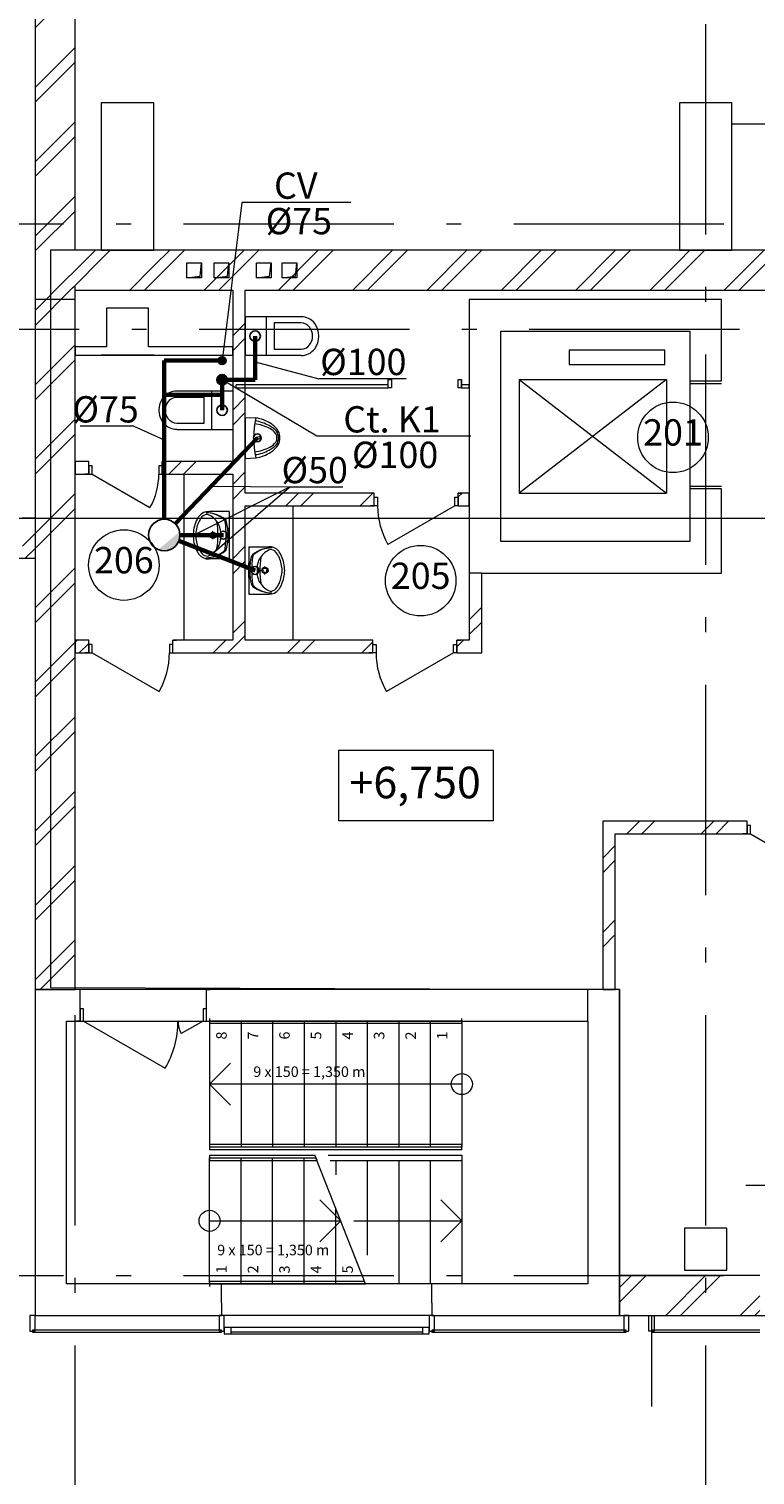
# Model space of a CAD drawing. Extents: x -44407 to 190798, y -221209 to 27370.
# Drawn here: x 102166 to 109075, y -193500 to -179748 of the extents above; entities that cross this region are included whole.
import ezdxf
from ezdxf.enums import TextEntityAlignment as Align

# ---------------------------------------------------------------- set-up
doc = ezdxf.new("R2010")
doc.units = 0
doc.header["$MEASUREMENT"] = 0
doc.linetypes.add('Штрихштриховая', pattern=[3141.111112, 2000, -500, 141.111112, -500])
for name, color, linetype, lineweight in [('Двери ArchiCAD_Ном_пера__1', 7, 'Continuous', 20), ('Двери ArchiCAD_Ном_пера__161', 7, 'Continuous', 35), ('Двери ArchiCAD_Ном_пера__23', 7, 'Continuous', 20), ('Двери ArchiCAD_Ном_пера__3', 7, 'Continuous', 35), ('Двери ArchiCAD_Ном_пера__4', 7, 'Continuous', 50), ('Двери ArchiCAD_Ном_пера__5', 7, 'Continuous', 50), ('Двери ArchiCAD_Ном_пера__72', 7, 'Continuous', 20), ('Двери ArchiCAD_Ном_пера__91', 255, 'Continuous', 20), ('Дуги и окружности_Ном_пера__3', 7, 'Continuous', 35), ('Колонны_Ном_пера__2', 7, 'Continuous', 25), ('Колонны_Ном_пера__5', 7, 'Continuous', 50), ('Лестницы_Ном_пера__23', 7, 'Continuous', 20), ('Лестницы_Ном_пера__254', 155, 'Continuous', 15), ('Мебель и оборудование_Ном_пера__234', 173, 'Continuous', 18), ('Междуэтажные перекрытия_Ном_пера__91', 255, 'Continuous', 20), ('Нар.  стена_Ном_пера__1', 7, 'Continuous', 20), ('Нар.  стена_Ном_пера__27', 7, 'Continuous', 20), ('Наружные стены_Ном_пера__1', 7, 'Continuous', 20), ('Наружные стены_Ном_пера__100', 7, 'Continuous', 20), ('Наружные стены_Ном_пера__177', 6, 'Continuous', 18), ('Наружные стены_Ном_пера__2', 7, 'Continuous', 25), ('Наружные стены_Ном_пера__214', 23, 'Continuous', 18), ('Наружные стены_Ном_пера__234', 173, 'Continuous', 18), ('Наружные стены_Ном_пера__3', 7, 'Continuous', 35), ('Наружные стены_Ном_пера__4', 7, 'Continuous', 50), ('Наружные стены_Ном_пера__44', 7, 'Continuous', 20), ('Наружные стены_Ном_пера__45', 7, 'Continuous', 20), ('Наружные стены_Ном_пера__5', 7, 'Continuous', 50), ('Наружные стены_Ном_пера__97', 7, 'Continuous', 20), ('Наружные стены_Ном_пера__99', 7, 'Continuous', 25), ('Огражд.  лестн._Ном_пера__234', 173, 'Continuous', 18), ('Огражд.  лестн._Ном_пера__27', 7, 'Continuous', 20), ('Окна ArchiCAD_Ном_пера__1', 7, 'Continuous', 20), ('Окна ArchiCAD_Ном_пера__234', 173, 'Continuous', 18), ('Окна ArchiCAD_Ном_пера__3', 7, 'Continuous', 35), ('Окна ArchiCAD_Ном_пера__33', 7, 'Continuous', 20), ('Окна ArchiCAD_Ном_пера__5', 7, 'Continuous', 50), ('Текст', 7, 'Continuous', 20), ('Тексты_Ном_пера__1', 7, 'Continuous', 20), ('Тексты_Ном_пера__33', 7, 'Continuous', 20), ('Тексты_Ном_пера__89', 7, 'Continuous', 20)]:
    doc.layers.add(name, color=color, linetype=linetype, lineweight=lineweight)
doc.layers.add('К1', color=1, linetype='Continuous')
doc.styles.get("Standard").update_dxf_attribs({"font": 'ARIAL.TTF'})
doc.styles.add('style1', font='ARIAL.TTF')
pattern_1 = [(45, (125631.33, -178252.2), (-353.553, 353.553), []), (45, (125560.6, -178181.5), (-353.553, 353.553), [])]

msp = doc.modelspace()

# ---------------------------------------------------------------- hatches: boundary and pattern name
at = {"layer": 'К1', "lineweight": 60}
h = msp.add_hatch(color=256, dxfattribs=at)
h.paths.add_polyline_path([(104041.4, -182902.8, 0.3780281), (104008.6, -182865.6), (104003.9, -182902.8), (103966.4, -182902.8, 1)])
h.paths.add_polyline_path([(104008.6, -182865.6, 0.4513492), (103966.4, -182902.8), (104003.9, -182902.8)])
h = msp.add_hatch(color=256, dxfattribs=at)
h.paths.add_polyline_path([(104053.9, -183084.2), (104003.9, -183084.2), (104046.8, -183109.8, 0.135438)], flags=17)
h.paths.add_polyline_path([(104003.9, -183084.2), (104003.9, -183134.2, 0.2639669), (104046.8, -183109.8)], flags=17)
h.paths.add_polyline_path([(103953.9, -183084.2, 0.4142136), (104003.9, -183134.2), (104003.9, -183084.2), (104053.9, -183084.2, 1)])
at = {"layer": 'К1', "linetype": 'Continuous'}
msp.add_hatch(color=256, dxfattribs=at).paths.add_polyline_path([(103395.6, -184700.2), (103599.6, -184529.4, -0.6064035)])
at = {"layer": 'Наружные стены_Ном_пера__44', "lineweight": 13}
h = msp.add_hatch(dxfattribs=at)
h.set_pattern_fill('DOUBLE_1_4', style=0, pattern_type=2)
h.set_pattern_definition(pattern_1)
h.paths.add_polyline_path([(102224.6, -181852.2), (102604.6, -181852.2), (102604.6, -176852.2), (102224.6, -176852.2)], flags=0)
h = msp.add_hatch(dxfattribs=at)
h.set_pattern_fill('DOUBLE_1_4', style=0, pattern_type=2)
h.set_pattern_definition(pattern_1)
h.paths.add_polyline_path([(102604.6, -188882.2), (102604.6, -182232.2), (102224.6, -181852.2), (102224.6, -188882.2)], flags=0)
h = msp.add_hatch(dxfattribs=at)
h.set_pattern_fill('DOUBLE_1_4', style=0, pattern_type=2)
h.set_pattern_definition(pattern_1)
h.paths.add_polyline_path([(102604.6, -181852.2), (102224.6, -181852.2), (102604.6, -182232.2)], flags=0)
h = msp.add_hatch(dxfattribs=at)
h.set_pattern_fill('DOUBLE_1_4', style=0, pattern_type=2)
h.set_pattern_definition(pattern_1)
h.paths.add_polyline_path([(102604.6, -182232.2), (102854.6, -182232.2), (102854.6, -181852.2), (102604.6, -181852.2)], flags=0)
h = msp.add_hatch(dxfattribs=at)
h.set_pattern_fill('DOUBLE_1_4', style=0, pattern_type=2)
h.set_pattern_definition(pattern_1)
h.paths.add_polyline_path([(102854.6, -182232.2), (103354.6, -182232.2), (103354.6, -181852.2), (102854.6, -181852.2)], flags=0)
h = msp.add_hatch(dxfattribs=at)
h.set_pattern_fill('DOUBLE_1_4', style=0, pattern_type=2)
h.set_pattern_definition(pattern_1)
h.paths.add_polyline_path([(103354.6, -182232.2), (108354.6, -182232.2), (108354.6, -181852.2), (103354.6, -181852.2)], flags=0)
h = msp.add_hatch(dxfattribs=at)
h.set_pattern_fill('DOUBLE_1_4', style=0, pattern_type=2)
h.set_pattern_definition(pattern_1)
h.paths.add_polyline_path([(108354.6, -182232.2), (108854.6, -182232.2), (108854.6, -181852.2), (108354.6, -181852.2)], flags=0)
h = msp.add_hatch(dxfattribs=at)
h.set_pattern_fill('DOUBLE_1_4', style=0, pattern_type=2)
h.set_pattern_definition(pattern_1)
h.paths.add_polyline_path([(108854.6, -182232.2), (114354.6, -182232.2), (114354.6, -181852.2), (108854.6, -181852.2)], flags=0)
h = msp.add_hatch(dxfattribs=at)
h.set_pattern_fill('DOUBLE_1_4', style=0, pattern_type=2)
h.set_pattern_definition(pattern_1)
h.paths.add_polyline_path([(109119.6, -191982.2), (109119.6, -191602.2), (107784.6, -191602.2), (107784.6, -191982.2)], flags=0)
at = {"layer": 'Наружные стены_Ном_пера__45', "lineweight": 13}
h = msp.add_hatch(dxfattribs=at)
h.set_pattern_fill('DOUBLE_1_4', style=0, pattern_type=2)
h.set_pattern_definition(pattern_1)
h.paths.add_polyline_path([(104104.6, -182232.2), (104104.6, -185561.8), (104224.6, -185561.8), (104224.6, -182232.2)], flags=0)
h = msp.add_hatch(dxfattribs=at)
h.set_pattern_fill('DOUBLE_1_4', style=0, pattern_type=2)
h.set_pattern_definition(pattern_1)
h.paths.add_polyline_path([(103434.6, -183982.2), (104104.6, -183982.2), (104104.6, -183862.2), (103434.6, -183862.2)], flags=0)
h = msp.add_hatch(dxfattribs=at)
h.set_pattern_fill('DOUBLE_1_4', style=0, pattern_type=2)
h.set_pattern_definition(pattern_1)
h.paths.add_polyline_path([(104224.6, -184282.2), (105451.2, -184282.2), (105451.2, -184162.2), (104224.6, -184162.2)], flags=0)
h = msp.add_hatch(dxfattribs=at)
h.set_pattern_fill('DOUBLE_1_4', style=0, pattern_type=2)
h.set_pattern_definition(pattern_1)
h.paths.add_polyline_path([(106251.2, -184282.2), (106354.6, -184282.2), (106354.6, -184162.2), (106251.2, -184162.2)], flags=0)
h = msp.add_hatch(dxfattribs=at)
h.set_pattern_fill('DOUBLE_1_4', style=0, pattern_type=2)
h.set_pattern_definition(pattern_1)
h.paths.add_polyline_path([(102604.6, -185681.8), (102734.6, -185681.8), (102734.6, -185561.8), (102604.6, -185561.8)], flags=0)
h = msp.add_hatch(dxfattribs=at)
h.set_pattern_fill('DOUBLE_1_4', style=0, pattern_type=2)
h.set_pattern_definition(pattern_1)
h.paths.add_polyline_path([(103534.6, -185681.8), (105437.5, -185681.8), (105437.5, -185561.8), (103534.6, -185561.8)], flags=0)
h = msp.add_hatch(dxfattribs=at)
h.set_pattern_fill('DOUBLE_1_4', style=0, pattern_type=2)
h.set_pattern_definition(pattern_1)
h.paths.add_polyline_path([(106237.5, -185681.8), (106474.6, -185681.8), (106354.6, -185561.8), (106237.5, -185561.8)], flags=0)
h = msp.add_hatch(dxfattribs=at)
h.set_pattern_fill('DOUBLE_1_4', style=0, pattern_type=2)
h.set_pattern_definition(pattern_1)
h.paths.add_polyline_path([(107624.6, -187282.2), (107744.6, -187402.2), (108999.7, -187402.2), (108999.7, -187282.2)], flags=0)
h = msp.add_hatch(dxfattribs=at)
h.set_pattern_fill('DOUBLE_1_4', style=0, pattern_type=2)
h.set_pattern_definition(pattern_1)
h.paths.add_polyline_path([(107744.6, -188882.2), (107744.6, -187402.2), (107624.6, -187282.2), (107624.6, -188882.2)], flags=0)
at = {"layer": 'Наружные стены_Ном_пера__97', "lineweight": 13}
h = msp.add_hatch(dxfattribs=at)
h.set_pattern_fill('DOUBLE_1_4', style=0, pattern_type=2)
h.set_pattern_definition(pattern_1)
h.paths.add_polyline_path([(102224.6, -184782.2), (102224.6, -184402.2), (102104.6, -184402.2), (102104.6, -184782.2)], flags=0)
h = msp.add_hatch(dxfattribs=at)
h.set_pattern_fill('DOUBLE_1_4', style=0, pattern_type=2)
h.set_pattern_definition(pattern_1)
h.paths.add_polyline_path([(106354.6, -184922.2), (106354.6, -185561.8), (106474.6, -185681.8), (106474.6, -184922.2)], flags=0)

# ---------------------------------------------------------------- linework, layer by layer
at = {"layer": 'Двери ArchiCAD_Ном_пера__1', "color": 7, "lineweight": 13}
for p, q in [((105582.5, -183162.2), (105582.5, -183082.2)), ((106282.5, -183162.2), (106282.5, -183082.2))]:
    msp.add_line(p, q, dxfattribs=at)
at = {"layer": 'Двери ArchiCAD_Ном_пера__161', "color": 7, "lineweight": 13}
for p, q in [((102766.6, -183982.2), (103317.4, -184300.2)), ((106219.2, -184282.2), (105581.8, -184650.2)), ((102766.6, -185681.8), (103404, -186049.8)), ((106205.5, -185681.8), (105568.1, -186049.8)), ((109031.7, -187402.2), (109842.3, -187870.2))]:
    msp.add_line(p, q, dxfattribs=at)
at = {"layer": 'Двери ArchiCAD_Ном_пера__23', "color": 7, "lineweight": 13}
for p, q in [((102686.6, -189067.2), (102654.6, -189067.2)), ((102654.6, -189067.2), (102654.6, -189182.2)), ((102686.6, -189182.2), (102686.6, -189067.2)), ((103854.6, -189067.2), (103822.6, -189067.2)), ((103822.6, -189067.2), (103822.6, -189182.2)), ((103854.6, -189182.2), (103854.6, -189067.2)), ((102654.6, -189182.2), (102686.6, -189182.2)), ((103822.6, -189182.2), (103854.6, -189182.2))]:
    msp.add_line(p, q, dxfattribs=at)
at = {"layer": 'Двери ArchiCAD_Ном_пера__3', "color": 7, "lineweight": 13}
for p, q in [((102686.6, -189182.2), (103463.8, -189630.9)), ((103822.6, -189182.2), (103616, -189301.5))]:
    msp.add_line(p, q, dxfattribs=at)
at = {"layer": 'Двери ArchiCAD_Ном_пера__4', "color": 7, "lineweight": 13}
for p, q in [((102734.6, -183862.2), (102697.6, -183862.2)), ((102734.6, -183982.2), (102697.6, -183982.2)), ((102734.6, -183982.2), (102734.6, -183862.2)), ((103434.6, -183862.2), (103471.6, -183862.2)), ((103434.6, -183982.2), (103434.6, -183862.2)), ((103434.6, -183982.2), (103471.6, -183982.2)), ((105451.2, -184162.2), (105414.2, -184162.2)), ((105451.2, -184282.2), (105451.2, -184162.2)), ((106251.2, -184282.2), (106251.2, -184162.2)), ((106251.2, -184162.2), (106288.2, -184162.2)), ((105451.2, -184282.2), (105414.2, -184282.2)), ((106251.2, -184282.2), (106288.2, -184282.2)), ((102734.6, -185561.8), (102697.6, -185561.8)), ((102734.6, -185681.8), (102734.6, -185561.8)), ((103534.6, -185561.8), (103571.6, -185561.8)), ((103534.6, -185681.8), (103534.6, -185561.8)), ((105437.5, -185561.8), (105400.5, -185561.8)), ((105437.5, -185681.8), (105437.5, -185561.8)), ((106237.5, -185681.8), (106237.5, -185561.8)), ((106237.5, -185561.8), (106274.5, -185561.8)), ((102734.6, -185681.8), (102697.6, -185681.8)), ((103534.6, -185681.8), (103571.6, -185681.8)), ((105437.5, -185681.8), (105400.5, -185681.8)), ((106237.5, -185681.8), (106274.5, -185681.8)), ((108999.7, -187282.2), (108962.7, -187282.2)), ((108999.7, -187402.2), (108999.7, -187282.2)), ((108999.7, -187402.2), (108962.7, -187402.2))]:
    msp.add_line(p, q, dxfattribs=at)
at = {"layer": 'Двери ArchiCAD_Ном_пера__5', "color": 7, "lineweight": 13}
for p, q in [((108754.6, -183098.6), (108454.6, -183098.6)), ((108754.6, -183122.2), (108454.6, -183122.2)), ((108754.6, -184098.6), (108454.6, -184098.6)), ((108754.6, -184122.2), (108454.6, -184122.2)), ((102654.6, -188882.2), (102617.6, -188882.2)), ((102654.6, -189182.2), (102654.6, -188882.2)), ((103854.6, -188882.2), (103891.6, -188882.2)), ((103854.6, -189182.2), (103854.6, -188882.2)), ((102654.6, -189182.2), (102617.6, -189182.2)), ((103854.6, -189182.2), (103891.6, -189182.2))]:
    msp.add_line(p, q, dxfattribs=at)
at = {"layer": 'Двери ArchiCAD_Ном_пера__72', "color": 7, "lineweight": 13}
for p, q in [((105582.5, -183162.2), (105582.5, -183082.2)), ((105582.5, -183082.2), (105614.5, -183082.2)), ((105614.5, -183162.2), (105582.5, -183162.2)), ((105614.5, -183082.2), (105614.5, -183162.2)), ((106250.5, -183082.2), (106282.5, -183082.2)), ((106250.5, -183162.2), (106250.5, -183082.2)), ((106282.5, -183162.2), (106250.5, -183162.2)), ((106282.5, -183082.2), (106282.5, -183162.2)), ((102766.6, -183902.2), (102734.6, -183902.2)), ((102734.6, -183902.2), (102734.6, -183982.2)), ((102734.6, -183982.2), (102766.6, -183982.2)), ((102766.6, -183982.2), (102766.6, -183902.2)), ((103434.6, -183902.2), (103402.6, -183902.2)), ((103402.6, -183902.2), (103402.6, -183982.2)), ((103402.6, -183982.2), (103434.6, -183982.2)), ((103434.6, -183982.2), (103434.6, -183902.2)), ((105451.2, -184282.2), (105451.2, -184202.2)), ((105451.2, -184202.2), (105483.2, -184202.2)), ((105483.2, -184202.2), (105483.2, -184282.2)), ((106219.2, -184202.2), (106251.2, -184202.2)), ((106219.2, -184282.2), (106219.2, -184202.2)), ((106251.2, -184202.2), (106251.2, -184282.2)), ((105483.2, -184282.2), (105451.2, -184282.2)), ((106251.2, -184282.2), (106219.2, -184282.2)), ((102766.6, -185601.8), (102734.6, -185601.8)), ((102734.6, -185601.8), (102734.6, -185681.8)), ((102766.6, -185681.8), (102766.6, -185601.8)), ((103534.6, -185601.8), (103502.6, -185601.8)), ((103502.6, -185601.8), (103502.6, -185681.8)), ((103534.6, -185681.8), (103534.6, -185601.8)), ((105437.5, -185681.8), (105437.5, -185601.8)), ((105437.5, -185601.8), (105469.5, -185601.8)), ((105469.5, -185601.8), (105469.5, -185681.8)), ((106205.5, -185601.8), (106237.5, -185601.8)), ((106205.5, -185681.8), (106205.5, -185601.8)), ((106237.5, -185601.8), (106237.5, -185681.8)), ((102734.6, -185681.8), (102766.6, -185681.8)), ((103502.6, -185681.8), (103534.6, -185681.8)), ((105469.5, -185681.8), (105437.5, -185681.8)), ((106237.5, -185681.8), (106205.5, -185681.8)), ((109031.7, -187322.2), (108999.7, -187322.2)), ((108999.7, -187322.2), (108999.7, -187402.2)), ((108999.7, -187402.2), (109031.7, -187402.2)), ((109031.7, -187402.2), (109031.7, -187322.2))]:
    msp.add_line(p, q, dxfattribs=at)
at = {"layer": 'Двери ArchiCAD_Ном_пера__91', "color": 7, "lineweight": 13}
for centre, radius, start, end in [((102766.6, -183982.2), 636, 330, 0), ((106219.2, -184282.2), 736, 180, 210), ((102766.6, -185681.8), 736, 330, 0), ((106205.5, -185681.8), 736, 180, 210), ((102686.6, -189182.2), 897.4, 330, 0), ((103822.6, -189182.2), 238.6, 180, 210)]:
    msp.add_arc(centre, radius, start, end, dxfattribs=at)
at = {"layer": 'Дуги и окружности_Ном_пера__3', "color": 7, "lineweight": 13}
for centre in [(108293.6, -183631.8), (103069.5, -184846.7), (105893.2, -184995.1)]:
    msp.add_circle(centre, 335.5, dxfattribs=at)
at = {"layer": 'К1', "lineweight": 60}
for p, q in [((104318.1, -182669.7), (104318.1, -183084.2)), ((103453.1, -182902.8), (104003.9, -182902.8)), ((103453.1, -184411.6), (103453.1, -182902.8)), ((104003.9, -183084.2), (104318.1, -183084.2)), ((104003.9, -183373.9), (104003.9, -183084.2)), ((104003.9, -183229.1), (103453.1, -183229.1)), ((104340.4, -183637.2), (103557, -184453.4)), ((103592.9, -184615.9), (104316.9, -184897.4)), ((103603.1, -184562), (104016.8, -184563.3))]:
    msp.add_line(p, q, dxfattribs=at)
at = {"layer": 'К1'}
for centre, radius in [((104318.1, -182669.7), 50), ((104003.9, -182902.8), 37.5), ((104003.9, -183084.2), 50), ((104003.9, -183373.9), 50), ((104339.2, -183637.2), 37.5), ((104016.8, -184563.3), 37.5), ((104316.9, -184897.4), 37.5)]:
    msp.add_circle(centre, radius, dxfattribs=at)
at = {"layer": 'К1', "linetype": 'Continuous'}
msp.add_circle((103453.1, -184561.6), 150, dxfattribs=at)
at = {"layer": 'Колонны_Ном_пера__2', "color": 7, "lineweight": 13, "flags": 128}
msp.add_lwpolyline([(108404.6, -191552.2), (108804.6, -191552.2), (108804.6, -191152.2), (108404.6, -191152.2)], close=True, dxfattribs=at)
at = {"layer": 'Колонны_Ном_пера__5', "color": 7, "lineweight": 13}
for p, q in [((103304.6, -182402.2), (102904.6, -182402.2)), ((102904.6, -182402.2), (102904.6, -182772.2)), ((103304.6, -182772.2), (103304.6, -182402.2))]:
    msp.add_line(p, q, dxfattribs=at)
at = {"layer": 'Колонны_Ном_пера__5', "color": 7, "lineweight": 13, "flags": 128}
for points in [[(102854.6, -181852.2), (103354.6, -181852.2), (103354.6, -180452.2), (102854.6, -180452.2)], [(108354.6, -181852.2), (108854.6, -181852.2), (108854.6, -180452.2), (108354.6, -180452.2)], [(108404.6, -191552.2), (108804.6, -191552.2), (108804.6, -191152.2), (108404.6, -191152.2)]]:
    msp.add_lwpolyline(points, close=True, dxfattribs=at)
at = {"layer": 'Лестницы_Ном_пера__23', "color": 7, "lineweight": 13}
for p, q in [((106284.6, -189182.2), (103884.6, -189182.2)), ((103884.6, -189182.2), (103884.6, -190382.2)), ((104184.6, -189182.2), (104184.6, -190382.2)), ((104484.6, -189182.2), (104484.6, -190382.2)), ((104784.6, -189182.2), (104784.6, -190382.2)), ((105084.6, -189182.2), (105084.6, -190382.2)), ((105384.6, -189182.2), (105384.6, -190382.2)), ((105684.6, -189182.2), (105684.6, -190382.2)), ((105984.6, -189182.2), (105984.6, -190382.2)), ((106284.6, -189182.2), (106284.6, -190382.2)), ((106284.6, -189182.2), (106284.6, -190382.2)), ((103884.6, -189782.2), (104084.6, -189582.2)), ((106284.6, -189782.2), (103884.6, -189782.2)), ((103884.6, -189782.2), (104084.6, -189982.2)), ((106284.6, -190382.2), (103884.6, -190382.2)), ((106284.6, -190457.2), (106284.6, -191682.2)), ((103884.6, -190482.2), (104897.2, -190482.2)), ((103884.6, -191682.2), (103884.6, -190482.2)), ((103884.6, -191682.2), (103884.6, -190482.2)), ((104184.6, -191682.2), (104184.6, -190482.2)), ((104484.6, -191682.2), (104484.6, -190482.2)), ((104784.6, -191682.2), (104784.6, -190482.2)), ((105367.2, -191682.2), (104897.2, -190482.2)), ((105084.6, -190507.2), (105084.6, -190644.1)), ((105384.6, -190507.2), (105384.6, -191410)), ((105684.6, -190507.2), (105684.6, -191682.2)), ((105984.6, -190507.2), (105984.6, -191682.2)), ((106284.6, -190507.2), (106284.6, -191682.2)), ((105132.2, -191082.2), (104932.2, -190882.2)), ((105084.6, -191682.2), (105084.6, -190960.6)), ((106284.6, -191082.2), (106084.6, -190882.2)), ((103884.6, -191082.2), (105132.2, -191082.2)), ((105132.2, -191082.2), (104932.2, -191282.2)), ((105256.2, -191082.2), (106284.6, -191082.2)), ((106284.6, -191082.2), (106084.6, -191282.2)), ((103884.6, -191682.2), (105367.2, -191682.2))]:
    msp.add_line(p, q, dxfattribs=at)
for centre in [(106284.6, -189782.2), (103884.6, -191082.2)]:
    msp.add_circle(centre, 100, dxfattribs=at)
at = {"layer": 'Лестницы_Ном_пера__254', "color": 7, "lineweight": 13}
for p, q in [((103884.6, -189157.2), (103884.6, -189207.2)), ((106284.6, -189207.2), (103884.6, -189207.2)), ((106284.6, -189207.2), (106284.6, -189157.2)), ((106284.6, -190357.2), (103884.6, -190357.2)), ((103884.6, -190357.2), (103884.6, -190407.2)), ((106284.6, -190407.2), (103884.6, -190407.2)), ((103884.6, -190457.2), (104887.4, -190457.2)), ((103884.6, -190457.2), (103884.6, -190507.2)), ((104907, -190507.2), (104887.4, -190457.2)), ((105011.4, -190457.2), (106284.6, -190457.2)), ((106284.6, -190407.2), (106284.6, -190357.2)), ((103884.6, -190507.2), (104907, -190507.2)), ((105031, -190507.2), (106284.6, -190507.2)), ((103884.6, -191657.2), (105357.4, -191657.2)), ((103884.6, -191657.2), (103884.6, -191707.2))]:
    msp.add_line(p, q, dxfattribs=at)
at = {"layer": 'Мебель и оборудование_Ном_пера__234', "color": 7, "lineweight": 13}
for p, q in [((103668.6, -182113.8), (103668.6, -181973.8)), ((103668.6, -181973.8), (103808.6, -181973.8)), ((103794.6, -182099.8), (103808.6, -181973.8)), ((103808.6, -181973.8), (103808.6, -182113.8)), ((103928.6, -182113.8), (103928.6, -181973.8)), ((103928.6, -181973.8), (104068.6, -181973.8)), ((104054.6, -182099.8), (104068.6, -181973.8)), ((104068.6, -181973.8), (104068.6, -182113.8)), ((104330.4, -182113.8), (104330.4, -181973.8)), ((104330.4, -181973.8), (104470.4, -181973.8)), ((104456.4, -182099.8), (104470.4, -181973.8)), ((104470.4, -181973.8), (104470.4, -182113.8)), ((104576.4, -182113.8), (104576.4, -181973.8)), ((104576.4, -181973.8), (104716.4, -181973.8)), ((104702.4, -182099.8), (104716.4, -181973.8)), ((104716.4, -181973.8), (104716.4, -182113.8)), ((103668.6, -182113.8), (103794.6, -182099.8)), ((103808.6, -182113.8), (103668.6, -182113.8)), ((103928.6, -182113.8), (104054.6, -182099.8)), ((104068.6, -182113.8), (103928.6, -182113.8)), ((104330.4, -182113.8), (104456.4, -182099.8)), ((104470.4, -182113.8), (104330.4, -182113.8)), ((104576.4, -182113.8), (104702.4, -182099.8)), ((104716.4, -182113.8), (104576.4, -182113.8)), ((104754.6, -182484.7), (104224.6, -182484.7)), ((104224.6, -182484.7), (104224.6, -182854.7)), ((104424.6, -182484.7), (104424.6, -182854.7)), ((104754.6, -182544.7), (104499.6, -182544.7)), ((104499.6, -182544.7), (104499.6, -182794.7)), ((104754.6, -182854.7), (104224.6, -182854.7)), ((104499.6, -182794.7), (104754.6, -182794.7)), ((103574.6, -183188.9), (104104.6, -183188.9)), ((103574.6, -183248.9), (103829.6, -183248.9)), ((103829.6, -183248.9), (103829.6, -183498.9)), ((103904.6, -183188.9), (103904.6, -183558.9)), ((104104.6, -183188.9), (104104.6, -183558.9)), ((104224.6, -183442.2), (104323.9, -183447.5)), ((104224.6, -183442.2), (104224.6, -183832.2)), ((103829.6, -183498.9), (103574.6, -183498.9)), ((103574.6, -183558.9), (104104.6, -183558.9)), ((104224.6, -183832.2), (104323.9, -183826.8)), ((104069.9, -184338.3), (103879.5, -184338.3)), ((104069.9, -184338.3), (104069.9, -184788.3)), ((103917.1, -184549.3), (103917.1, -184525.3)), ((104069.9, -184634.1), (104069.9, -184492.4)), ((103903.2, -184563.2), (103879.2, -184563.2)), ((103917.1, -184601.1), (103917.1, -184577.1)), ((103955, -184563.2), (103931, -184563.2)), ((104257.7, -184672.4), (104448.1, -184672.4)), ((104257.7, -184672.4), (104257.7, -185122.4)), ((104069.9, -184788.3), (103879.5, -184788.3)), ((104257.7, -184968.3), (104257.7, -184826.5)), ((104372.6, -184897.3), (104396.6, -184897.3)), ((104410.5, -184883.4), (104410.5, -184859.4)), ((104410.5, -184935.2), (104410.5, -184911.2)), ((104424.4, -184897.3), (104448.4, -184897.3)), ((104257.7, -185122.4), (104448.1, -185122.4))]:
    msp.add_line(p, q, dxfattribs=at)
for centre, radius in [((103917.1, -184563.2), 29.2), ((103917.1, -184563.2), 20.8), ((104410.5, -184897.3), 29.2), ((104410.5, -184897.3), 20.8)]:
    msp.add_circle(centre, radius, dxfattribs=at)
for centre, radius, start, end in [((104001, -184543.7), 244.1, 140.71494, 170.00224), ((103923.7, -184491.8), 177.3, 141.31519, 152.84286), ((103874.6, -184452.6), 114.5, 87.54482, 141.25458), ((103863.1, -184433.2), 67.5, 86.06939, 139.19839), ((103853.3, -184604.1), 254.3, 48.52449, 90.67671), ((103854.8, -184632.8), 283, 50.66478, 90.90725), ((103794, -184552.5), 200.6, 32.84422, 68.44807), ((104097.9, -184574.7), 370.2, 153.7403, 175.79476), ((104017.1, -184563.3), 263.9, 166.43339, 193.56661), ((103144.3, -184563.2), 820.7, 351.17957, 8.82655), ((103790.8, -184547.2), 200.5, 355.39402, 31.05606), ((103996.9, -184441.7), 37.5, 7.83045, 48.52449), ((103081.5, -184567.6), 961.5, 0.24498, 7.83045), ((104010.4, -184442.9), 37.5, 12.69402, 50.66478), ((103497.5, -184558.5), 563.3, 359.48972, 12.69402), ((103953.2, -184563.3), 225, 175.98759, 184.01241), ((104097.9, -184551.9), 370.2, 184.20524, 206.2597), ((104001, -184582.8), 244.1, 189.99776, 219.28506), ((103790.8, -184579.4), 200.5, 328.94394, 4.60598), ((103081.5, -184557.8), 961.5, 352.09208, 359.67755), ((103497.5, -184567.5), 563.3, 347.22851, 0.43281), ((104453, -184786.8), 114.5, 38.74542, 92.45518), ((103923.7, -184634.7), 177.3, 207.15714, 218.68481), ((103874.6, -184673.9), 114.5, 218.74542, 272.45518), ((103863.1, -184693.3), 67.5, 220.80161, 273.93061), ((103854.9, -184493.6), 283, 269.01528, 309.25775), ((103853.4, -184522.4), 254.3, 269.24582, 311.39803), ((103794, -184574), 200.6, 291.55193, 327.15578), ((103996.7, -184685), 37.5, 311.39803, 352.09208), ((104010.2, -184683.7), 37.5, 309.25775, 347.22851), ((104830.1, -184892.6), 563.3, 167.30598, 180.51028), ((104317.2, -184777.1), 37.5, 129.33522, 167.30598), ((105246.1, -184901.7), 961.5, 172.16955, 179.75502), ((104472.8, -184967), 283, 89.09275, 129.33522), ((104330.7, -184775.8), 37.5, 131.47551, 172.16955), ((104474.3, -184938.2), 254.3, 89.32329, 131.47551), ((104536.8, -184881.3), 200.5, 148.94394, 184.60598), ((105183.3, -184897.4), 820.7, 171.17345, 188.82043), ((104533.5, -184886.7), 200.6, 111.55193, 147.15578), ((104464.5, -184767.4), 67.5, 40.80161, 93.93061), ((104326.6, -184877.9), 244.1, 9.99776, 39.28506), ((104403.9, -184825.9), 177.3, 27.15714, 38.68481), ((104229.7, -184908.8), 370.2, 4.20524, 26.2597), ((104830.1, -184901.7), 563.3, 179.56719, 192.77149), ((105246.1, -184892), 961.5, 180.32245, 187.90792), ((104536.8, -184913.5), 200.5, 175.39402, 211.05606), ((104229.7, -184886), 370.2, 333.7403, 355.79476), ((104310.5, -184897.4), 263.9, 346.43339, 13.56661), ((104374.4, -184897.4), 225, 355.98759, 4.01241), ((104317.3, -185017.9), 37.5, 192.77149, 230.74225), ((104472.7, -184827.8), 283, 230.74225, 270.98472), ((104330.9, -185019.1), 37.5, 187.90792, 228.60197), ((104474.2, -184856.5), 254.3, 228.60197, 270.75418), ((104533.5, -184908.1), 200.6, 212.84422, 248.44807), ((104453, -185008), 114.5, 267.54482, 321.25458), ((104464.5, -185027.4), 67.5, 266.06939, 319.19839), ((104326.6, -184916.9), 244.1, 320.71494, 350.00224), ((104403.9, -184968.9), 177.3, 321.31519, 332.84286)]:
    msp.add_arc(centre, radius, start, end, dxfattribs=at)
for centre, major_axis, ratio, start_param, end_param in [((104754.6, -182647.2), (0, 162.5), 0.9999541, 5.3558901, 6.2831853), ((104754.6, -182647.2), (0, 102.5), 0.9999541, 5.3558901, 6.2831853), ((104724.6, -182669.7), (0, 140), 0.9999541, 4.0688879, 5.3558901), ((104724.6, -182669.7), (0, 200), 0.9999541, 4.0688879, 5.3558221), ((104754.6, -182692.2), (0, 102.5), 0.9999541, 3.1415927, 4.0688879), ((104754.6, -182692.2), (0, 162.5), 0.9999541, 3.1415927, 4.0688879), ((105104.4, -183637.2), (0, 838.2), 0.955856, 1.3425825, 1.7990101), ((104270.4, -183934.9), (0, 432.8), 0.955856, 5.8165215, 6.1794156), ((104218.1, -184033.2), (0, 568.7), 0.955856, 5.8363337, 6.0975281), ((104271, -183842.5), (0, 398.8), 0.955856, 5.7431391, 6.1439453), ((104330.2, -183765.5), (0, 276.7), 0.955856, 5.4788386, 5.8005298), ((104397.4, -183688.5), (0, 153.1), 0.955856, 5.345749, 5.8674497), ((104359, -183692), (0, 222.4), 0.955856, 5.2829693, 5.7498527), ((104436.5, -183637.2), (0, 108.7), 0.955856, 4.0877256, 5.3370524), ((104429.9, -183637.2), (0, 130.5), 0.955856, 4.1881973, 5.2365807), ((104330.2, -183508.8), (0, 276.7), 0.955856, 3.6242482, 3.9459394), ((104397.4, -183585.9), (0, 153.1), 0.955856, 3.5573283, 4.079029), ((104359, -183582.4), (0, 222.4), 0.955856, 3.6749253, 4.1418086), ((104454.8, -183637.2), (0, 74.6), 0.955856, 4.1574511, 5.2673269), ((104270.4, -183339.4), (0, 432.8), 0.955856, 3.2453624, 3.6082564), ((104218.1, -183241.1), (0, 568.7), 0.955856, 3.3272499, 3.5884443), ((104271, -183431.8), (0, 398.8), 0.955856, 3.2808327, 3.6816389)]:
    msp.add_ellipse(centre, major_axis=major_axis, ratio=ratio, start_param=start_param, end_param=end_param, dxfattribs=at)
at = {"layer": 'Мебель и оборудование_Ном_пера__234', "color": 7, "lineweight": 13, "extrusion": (0, 0, -1)}
for centre, major_axis, start_param, end_param in [((103604.6, -183373.9), (0, 200), 4.0688879, 5.3558221), ((103574.6, -183351.4), (0, 162.5), -0.9272952, 0), ((103604.6, -183373.9), (0, 140), 4.0688879, 5.3558901), ((103574.6, -183351.4), (0, 102.5), -0.9272952, 0), ((103574.6, -183396.4), (0, 162.5), 3.1415927, 4.0688879), ((103574.6, -183396.4), (0, 102.5), 3.1415927, 4.0688879)]:
    msp.add_ellipse(centre, major_axis=major_axis, ratio=0.9999541, start_param=start_param, end_param=end_param, dxfattribs=at)
at = {"layer": 'Мебель и оборудование_Ном_пера__234', "color": 7, "lineweight": 13}
msp.add_ellipse((104352.2, -183637.2), major_axis=(0, 13.6), ratio=0.955856, dxfattribs=at)
at = {"layer": 'Междуэтажные перекрытия_Ном_пера__91', "color": 7, "lineweight": 13, "flags": 128}
for points in [[(180873.7, -185002.2), (178584.6, -185002.2), (178584.6, -182402.2), (180873.7, -182402.2), (180873.7, -181852.2), (102370.3, -181852.2), (102370.3, -188864.6), (107784.6, -188882.2), (107784.6, -191982.2), (175379.6, -191982.2), (175424.6, -188882.2), (180873.7, -188902.9)], [(106654.6, -182622.2), (108454.6, -182622.2), (108454.6, -184622.2), (106654.6, -184622.2)]]:
    msp.add_lwpolyline(points, close=True, dxfattribs=at)
at = {"layer": 'Нар.  стена_Ном_пера__1', "color": 7, "lineweight": 13}
for p, q in [((103999.6, -192122.2), (102199.6, -192122.2)), ((102199.6, -192122.2), (102199.6, -192142.2)), ((102199.6, -192142.2), (103999.6, -192142.2)), ((103999.6, -192142.2), (103999.6, -192122.2)), ((107849.6, -192122.2), (105999.6, -192122.2)), ((105999.6, -192122.2), (105999.6, -192142.2)), ((105999.6, -192142.2), (107849.6, -192142.2)), ((107849.6, -192142.2), (107849.6, -192122.2))]:
    msp.add_line(p, q, dxfattribs=at)
at = {"layer": 'Нар.  стена_Ном_пера__27', "color": 7, "lineweight": 13}
for p, q in [((102224.6, -191982.2), (102174.6, -191982.2)), ((102174.6, -191982.2), (102174.6, -192132.2)), ((102224.6, -192132.2), (102224.6, -191982.2)), ((104024.6, -191982.2), (103974.6, -191982.2)), ((103974.6, -191982.2), (103974.6, -192132.2)), ((104024.6, -192132.2), (104024.6, -191982.2)), ((106024.6, -191982.2), (105974.6, -191982.2)), ((105974.6, -191982.2), (105974.6, -192132.2)), ((106024.6, -192132.2), (106024.6, -191982.2)), ((107874.6, -191982.2), (107824.6, -191982.2)), ((107824.6, -191982.2), (107824.6, -192132.2)), ((107874.6, -192132.2), (107874.6, -191982.2)), ((102174.6, -192132.2), (102224.6, -192132.2)), ((103974.6, -192132.2), (104024.6, -192132.2)), ((105974.6, -192132.2), (106024.6, -192132.2)), ((107824.6, -192132.2), (107874.6, -192132.2))]:
    msp.add_line(p, q, dxfattribs=at)
at = {"layer": 'Наружные стены_Ном_пера__1', "color": 7, "lineweight": 13}
for p, q in [((108216.5, -182802.1), (107307.2, -182802.1)), ((107307.2, -182802.1), (107307.2, -182940.2)), ((108216.5, -182940.2), (108216.5, -182802.1)), ((107307.2, -182940.2), (108216.5, -182940.2)), ((104135.9, -183132.2), (104135.9, -183162.2)), ((105582.5, -183132.2), (104137.8, -183132.2)), ((104137.8, -183162.2), (105582.5, -183162.2)), ((105582.5, -183162.2), (105582.5, -183132.2)), ((106282.5, -183162.2), (106282.5, -183132.2)), ((106354.6, -183132.2), (106282.5, -183132.2)), ((106282.5, -183162.2), (106354.6, -183162.2)), ((106354.6, -183162.2), (106354.6, -183132.2))]:
    msp.add_line(p, q, dxfattribs=at)
at = {"layer": 'Наружные стены_Ном_пера__100', "color": 7, "lineweight": 13}
for p, q in [((108231.1, -183082.2), (106831.1, -184162.2)), ((106831.1, -183082.2), (108231.1, -184162.2))]:
    msp.add_line(p, q, dxfattribs=at)
at = {"layer": 'Наружные стены_Ном_пера__177', "color": 7, "lineweight": 13}
msp.add_line((108089.6, -191982.2), (108089.6, -192847.6), dxfattribs=at)
at = {"layer": 'Наружные стены_Ном_пера__2', "color": 7, "lineweight": 13}
for p, q in [((102604.6, -182322.2), (102224.6, -182322.2)), ((102224.6, -182322.2), (102224.6, -188882.2)), ((102604.6, -188882.2), (102604.6, -182322.2)), ((107484.6, -188882.2), (102604.6, -188882.2)), ((107484.6, -189182.2), (107484.6, -188882.2)), ((107784.6, -191982.2), (107784.6, -188882.2)), ((102524.6, -189182.2), (107484.6, -189182.2)), ((107484.6, -189182.2), (107484.6, -191682.2))]:
    msp.add_line(p, q, dxfattribs=at)
at = {"layer": 'Наружные стены_Ном_пера__214', "color": 7, "linetype": 'Штрихштриховая', "lineweight": 13}
for p, q in [((102604.6, -200548.6), (102604.6, -141460.6)), ((108604.6, -200548.6), (108604.6, -141460.6)), ((75367.6, -181602.2), (189202, -181602.2)), ((91220.8, -182602.2), (189202, -182602.2)), ((75367.6, -191602.2), (189202, -191602.2))]:
    msp.add_line(p, q, dxfattribs=at)
at = {"layer": 'Наружные стены_Ном_пера__214', "color": 7, "lineweight": 13}
msp.add_line((75367.6, -184402.2), (109352.5, -184402.2), dxfattribs=at)
at = {"layer": 'Наружные стены_Ном_пера__234', "color": 7, "lineweight": 13}
for p, q in [((103644.3, -185561.8), (103644.3, -183982.2)), ((104681.5, -185561.8), (104681.5, -184282.2))]:
    msp.add_line(p, q, dxfattribs=at)
at = {"layer": 'Наружные стены_Ном_пера__3', "color": 7, "lineweight": 13}
msp.add_line((108854.6, -180652.2), (110793.1, -180652.2), dxfattribs=at)
at = {"layer": 'Наружные стены_Ном_пера__4', "color": 7, "lineweight": 13}
for p, q in [((104104.6, -182232.2), (104104.6, -183862.2)), ((104224.6, -184162.2), (104224.6, -182232.2)), ((102734.6, -183862.2), (102604.6, -183862.2)), ((102604.6, -183862.2), (102604.6, -183982.2)), ((102604.6, -183982.2), (102734.6, -183982.2)), ((102734.6, -183982.2), (102734.6, -183862.2)), ((103434.6, -183982.2), (103434.6, -183862.2)), ((104104.6, -183862.2), (103434.6, -183862.2)), ((103434.6, -183982.2), (104104.6, -183982.2)), ((104104.6, -183982.2), (104104.6, -185561.8)), ((105451.2, -184162.2), (104224.6, -184162.2)), ((105451.2, -184282.2), (105451.2, -184162.2)), ((106251.2, -184282.2), (106251.2, -184162.2)), ((106354.6, -184162.2), (106251.2, -184162.2)), ((106354.6, -184282.2), (106354.6, -184162.2)), ((104224.6, -184282.2), (105451.2, -184282.2)), ((104224.6, -185561.8), (104224.6, -184282.2)), ((106251.2, -184282.2), (106354.6, -184282.2)), ((106354.6, -184922.2), (106354.6, -185561.8)), ((106474.6, -185681.8), (106474.6, -184922.2)), ((102734.6, -185561.8), (102604.6, -185561.8)), ((102604.6, -185561.8), (102604.6, -185681.8)), ((102734.6, -185681.8), (102734.6, -185561.8)), ((103534.6, -185681.8), (103534.6, -185561.8)), ((104104.6, -185561.8), (103534.6, -185561.8)), ((105437.5, -185561.8), (104224.6, -185561.8)), ((105437.5, -185681.8), (105437.5, -185561.8)), ((106237.5, -185681.8), (106237.5, -185561.8)), ((106354.6, -185561.8), (106237.5, -185561.8)), ((102604.6, -185681.8), (102734.6, -185681.8)), ((103534.6, -185681.8), (105437.5, -185681.8)), ((106237.5, -185681.8), (106474.6, -185681.8)), ((108999.7, -187282.2), (107624.6, -187282.2)), ((107624.6, -187282.2), (107624.6, -188882.2)), ((108999.7, -187402.2), (108999.7, -187282.2)), ((107744.6, -187402.2), (108999.7, -187402.2)), ((107744.6, -188882.2), (107744.6, -187402.2)), ((107624.6, -188882.2), (107744.6, -188882.2))]:
    msp.add_line(p, q, dxfattribs=at)
at = {"layer": 'Наружные стены_Ном_пера__5', "color": 7, "lineweight": 13}
for p, q in [((102224.6, -172982.2), (102224.6, -181852.2)), ((102604.6, -181852.2), (102604.6, -178820.4)), ((102224.6, -181852.2), (102224.6, -184402.2)), ((102854.6, -181852.2), (102604.6, -181852.2)), ((108354.6, -181852.2), (103354.6, -181852.2)), ((114354.6, -181852.2), (108854.6, -181852.2)), ((102604.6, -188882.2), (102604.6, -182232.2)), ((102604.6, -182232.2), (104104.6, -182232.2)), ((104224.6, -182232.2), (111484.8, -182232.2)), ((106354.6, -182322.2), (106354.6, -184622.2)), ((108754.6, -182322.2), (106354.6, -182322.2)), ((108754.6, -183098.6), (108754.6, -182322.2)), ((106654.6, -184622.2), (106654.6, -182622.2)), ((106654.6, -182622.2), (108454.6, -182622.2)), ((108454.6, -182622.2), (108454.6, -183098.6)), ((102904.6, -182772.2), (102604.6, -182772.2)), ((102604.6, -182772.2), (102604.6, -182852.2)), ((102604.6, -182852.2), (104104.6, -182852.2)), ((103354.6, -182852.2), (102854.6, -182852.2)), ((104104.6, -182772.2), (103304.6, -182772.2)), ((104104.6, -182852.2), (104104.6, -182772.2)), ((108454.6, -184122.2), (108454.6, -184622.2)), ((108754.6, -184922.2), (108754.6, -184122.2)), ((102224.6, -184402.2), (102104.6, -184402.2)), ((106354.6, -184622.2), (106354.6, -184922.2)), ((108454.6, -184622.2), (106654.6, -184622.2)), ((100313.5, -184782.2), (102224.6, -184782.2)), ((102224.6, -184782.2), (102224.6, -188882.2)), ((106474.6, -184922.2), (106354.6, -184922.2)), ((106474.6, -184922.2), (108754.6, -184922.2)), ((102224.6, -188882.2), (102604.6, -188882.2)), ((102654.6, -188882.2), (102224.6, -188882.2)), ((102224.6, -188882.2), (102224.6, -191682.2)), ((102654.6, -189182.2), (102654.6, -188882.2)), ((103854.6, -189182.2), (103854.6, -188882.2)), ((107784.6, -188882.2), (103854.6, -188882.2)), ((107784.6, -191982.2), (107784.6, -188882.2)), ((102524.6, -189182.2), (102654.6, -189182.2)), ((102524.6, -191682.2), (102524.6, -189182.2)), ((103854.6, -189182.2), (107484.6, -189182.2)), ((107484.6, -189182.2), (107484.6, -191682.2)), ((102224.6, -191682.2), (102224.6, -191982.2)), ((103999.6, -191682.2), (102524.6, -191682.2)), ((107484.6, -191682.2), (105999.6, -191682.2)), ((109119.6, -191602.2), (107784.6, -191602.2)), ((107784.6, -191602.2), (107784.6, -191982.2)), ((102224.6, -191982.2), (103999.6, -191982.2)), ((105999.6, -191982.2), (107784.6, -191982.2)), ((107784.6, -191982.2), (109119.6, -191982.2))]:
    msp.add_line(p, q, dxfattribs=at)
at = {"layer": 'Наружные стены_Ном_пера__99', "color": 7, "lineweight": 13}
for p, q in [((106831.1, -183082.2), (108231.1, -183082.2)), ((106831.1, -183082.2), (106831.1, -184162.2)), ((108231.1, -183082.2), (108231.1, -184162.2)), ((106831.1, -184162.2), (108231.1, -184162.2))]:
    msp.add_line(p, q, dxfattribs=at)
at = {"layer": 'Огражд.  лестн._Ном_пера__234', "color": 7, "lineweight": 13}
for p, q in [((109119.6, -192122.2), (108089.6, -192122.2)), ((108089.6, -192122.2), (108089.6, -192142.2)), ((108089.6, -192142.2), (109119.6, -192142.2))]:
    msp.add_line(p, q, dxfattribs=at)
at = {"layer": 'Огражд.  лестн._Ном_пера__27', "color": 7, "lineweight": 13}
for p, q in [((108064.6, -192132.2), (108064.6, -191982.2)), ((108064.6, -191982.2), (108114.6, -191982.2)), ((108114.6, -191982.2), (108114.6, -192132.2)), ((108114.6, -192132.2), (108064.6, -192132.2))]:
    msp.add_line(p, q, dxfattribs=at)
at = {"layer": 'Окна ArchiCAD_Ном_пера__1', "color": 7, "lineweight": 13}
for p, q in [((104089.6, -192097.2), (104024.6, -192097.2)), ((104024.6, -192097.2), (104024.6, -192157.2)), ((104089.6, -192157.2), (104089.6, -192097.2)), ((105909.6, -192097.2), (104089.6, -192097.2)), ((105974.6, -192097.2), (105909.6, -192097.2)), ((105909.6, -192097.2), (105909.6, -192157.2)), ((105974.6, -192157.2), (105974.6, -192097.2)), ((104024.6, -192157.2), (104089.6, -192157.2)), ((104089.6, -192157.2), (105909.6, -192157.2)), ((105909.6, -192157.2), (105974.6, -192157.2))]:
    msp.add_line(p, q, dxfattribs=at)
at = {"layer": 'Окна ArchiCAD_Ном_пера__234', "color": 7, "lineweight": 13}
msp.add_line((105909.6, -192142.2), (104089.6, -192142.2), dxfattribs=at)
at = {"layer": 'Окна ArchiCAD_Ном_пера__3', "color": 7, "lineweight": 13}
for p, q in [((105999.6, -191682.2), (103999.6, -191682.2)), ((105999.6, -191982.2), (103999.6, -191982.2))]:
    msp.add_line(p, q, dxfattribs=at)
at = {"layer": 'Окна ArchiCAD_Ном_пера__33', "color": 7, "lineweight": 13}
for p, q in [((103999.6, -191862.2), (103999.6, -191682.2)), ((105999.6, -191682.2), (103999.6, -191682.2)), ((105999.6, -191862.2), (105999.6, -191682.2)), ((103999.6, -191862.2), (103999.6, -191982.2)), ((105999.6, -191862.2), (105999.6, -191982.2)), ((105999.6, -191982.2), (103999.6, -191982.2))]:
    msp.add_line(p, q, dxfattribs=at)
at = {"layer": 'Окна ArchiCAD_Ном_пера__5', "color": 7, "lineweight": 13}
for p, q in [((103999.6, -191862.2), (103999.6, -191682.2)), ((105999.6, -191862.2), (105999.6, -191682.2)), ((103999.6, -191862.2), (103999.6, -191982.2)), ((105999.6, -191862.2), (105999.6, -191982.2))]:
    msp.add_line(p, q, dxfattribs=at)
at = {"layer": 'Текст'}
for p, q in [((104192.9, -181400), (104003.9, -182902.8)), ((105227.1, -181400), (104192.9, -181400)), ((104318.1, -182914.2), (104924.4, -183076.4)), ((104904.4, -183622.1), (104003.9, -183084.2)), ((105755.5, -183076.4), (104924.4, -183076.4)), ((103163.4, -183527.3), (102653.8, -183527.3)), ((103163.4, -183527.3), (103453.1, -183657.2)), ((106370.4, -183622.1), (104904.4, -183622.1)), ((104643.6, -184104.8), (103734.9, -184562.4)), ((104643.6, -184104.8), (103896.7, -184099.4)), ((103908.6, -184738.7), (104643.6, -184104.8)), ((105153.1, -184104.8), (104643.6, -184104.8)), ((110453.2, -190746.4), (108987.2, -190746.4))]:
    msp.add_line(p, q, dxfattribs=at)
at = {"layer": 'Тексты_Ном_пера__1', "color": 7, "lineweight": 13, "flags": 128}
msp.add_lwpolyline([(105115.7, -186606.2), (106583, -186606.2), (106583, -187277.7), (105115.7, -187277.7)], close=True, dxfattribs=at)

# ---------------------------------------------------------------- texts
at = {"layer": 'Лестницы_Ном_пера__23', "color": 7, "lineweight": 13, "char_height": 100, "attachment_point": 7, "rotation": 90}
for s, insert in [('{8}', (104078.9, -189358.1)), ('{7}', (104378.9, -189358.1)), ('{6}', (104678.9, -189358.1)), ('{5}', (104978.9, -189358.1)), ('{4}', (105278.9, -189358.1)), ('{3}', (105578.9, -189358.1)), ('{2}', (105878.9, -189358.1)), ('{1}', (106178.9, -189358.1)), ('{1}', (104078.9, -191582.2)), ('{2}', (104378.9, -191582.2)), ('{3}', (104678.9, -191582.2)), ('{4}', (104978.9, -191582.2)), ('{5}', (105278.9, -191582.2))]:
    msp.add_mtext(s, dxfattribs=dict(at, insert=insert))
at = {"layer": 'Лестницы_Ном_пера__23', "color": 7, "lineweight": 13, "char_height": 100, "attachment_point": 7}
for insert in [(104239.5, -189745.5), (103896.3, -191441)]:
    msp.add_mtext('{  9 x 150 = 1,350 m}', dxfattribs=dict(at, insert=insert))
at = {"layer": 'Текст', "ltscale": 0.1, "style": 'style1'}
for s, p in [('CV', (104704.8, -181363.6)), ('%%C75', (104734, -181701.2)), ('%%C100', (105347.3, -183040)), ('%%C75', (102895.2, -183490.9)), ('Ct. K1', (105620.4, -183585.8)), ('%%C100', (105649.7, -183923.3)), ('%%C50', (104885, -184068.4))]:
    msp.add_text(s, height=250, dxfattribs=at).set_placement(p, align=Align.CENTER)
at = {"layer": 'Тексты_Ном_пера__33', "color": 7, "lineweight": 13, "insert": (105215.7, -186953.4), "char_height": 300, "attachment_point": 4}
msp.add_mtext('{+6,750}', dxfattribs=at)
at = {"layer": 'Тексты_Ном_пера__89', "color": 7, "lineweight": 13, "char_height": 250, "attachment_point": 5}
for s, insert in [('{201}', (108293.6, -183617.5)), ('{206}', (103069.5, -184832.4)), ('{205}', (105893.2, -184980.8))]:
    msp.add_mtext(s, dxfattribs=dict(at, insert=insert))

doc.saveas('drawing.dxf')
